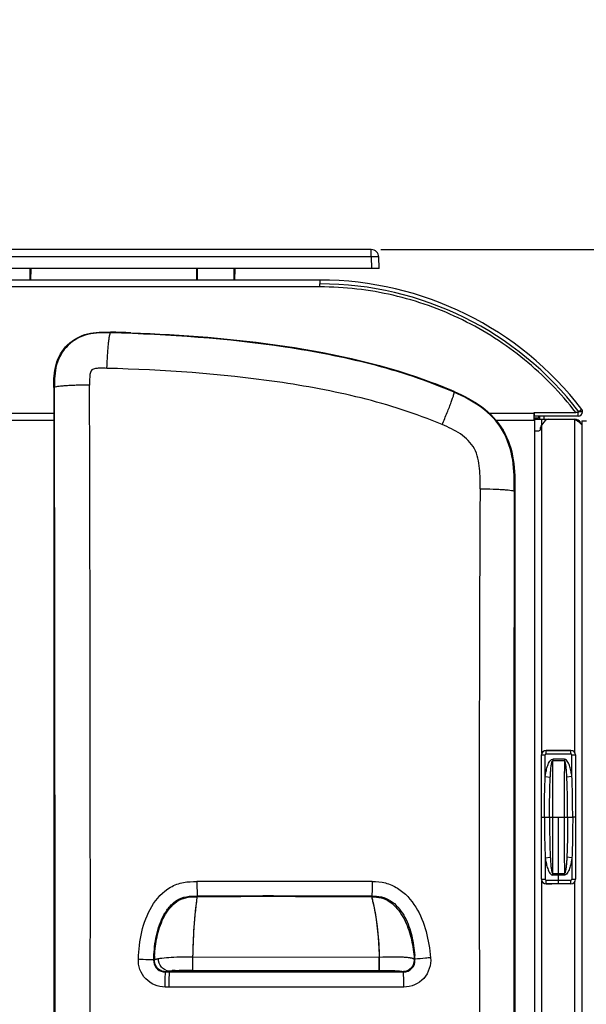
# Model space of a CAD drawing. Units: millimetres. Extents: x 0 to 594, y 0 to 420.
# Drawn here: x 122 to 152, y 137 to 189 of the extents above; entities that cross this region are included whole.
import ezdxf

# ---------------------------------------------------------------- set-up
doc = ezdxf.new("R2010")
doc.units = ezdxf.units.MM
doc.header["$LTSCALE"] = 32.67
doc.layers.get('0').update_dxf_attribs({"linetype": 'CONTINUOUS'})
doc.layers.add('SUPERFICI', color=7, linetype='CONTINUOUS')
doc.styles.get("Standard").update_dxf_attribs({"font": 'txt', "width": 0.85})
doc.dimstyles.new('DIMSTYLE_3', dxfattribs={"dimtxt": 3.5, "dimasz": 3.5, "dimexe": 1, "dimexo": 0.5, "dimgap": 0.875, "dimtad": 1, "dimdec": 0, "dimlfac": 5, "dimdsep": 46, "dimtxsty": 'STANDARD', "dimblk": '_FILLED', "dimblk1": '_FILLED', "dimblk2": '_FILLED', "dimcen": 0.09, "dimadec": 0, "dimazin": 2, "dimtp": 0.3, "dimtm": 0.3, "dimtfac": 1, "dimtdec": 0, "dimtofl": 0, "dimtmove": 0, "dimatfit": 3, "dimldrblk": '_FILLED', "dimfxl": 1, "dimtolj": 1, "dimarcsym": 0})

# ---------------------------------------------------------------- blocks, each defined once
blk = doc.blocks.new('_FILLED')
at = {"color": 0, "linetype": 'BYBLOCK'}
blk.add_solid([(0, 0), (-1, 0.143), (-1, -0.143)], dxfattribs=at)
blk = doc.blocks.new('*D4')
at = {"color": 2, "linetype": 'CONTINUOUS'}
for p, q in [((186.98, 176.532), (186.98, 188.586)), ((186.98, 188.586), (186.98, 172.042)), ((141.041, 176.532), (187.98, 176.532)), ((186.98, 162.552), (186.98, 172.042)), ((177.8, 167.552), (187.98, 167.552)), ((186.98, 167.552), (186.98, 162.552))]:
    blk.add_line(p, q, dxfattribs=at)
at = {"color": 2, "linetype": 'CONTINUOUS', "xscale": 3.5, "yscale": 3.5, "zscale": 3.5}
for p, rotation in [((186.98, 176.532), 270), ((186.98, 167.552), 90)]:
    blk.add_blockref('_FILLED', p, dxfattribs=dict(at, rotation=rotation))

msp = doc.modelspace()

# ---------------------------------------------------------------- linework, layer by layer
at = {"color": 7, "linetype": 'CONTINUOUS'}
for p, q in [((140.5406, 176.5318), (102.8344, 176.5318)), ((140.9625, 175.5318), (140.9404, 176.1462)), ((140.9624, 175.5318), (102.4127, 175.5318)), ((122.6841, 175.5318), (122.6789, 174.9318)), ((131.3963, 174.9318), (131.3911, 175.5318)), ((133.3841, 175.5318), (133.3789, 174.9318)), ((137.8558, 174.9318), (137.8558, 174.7318)), ((123.8909, 169.296), (123.8909, 115.719)), ((149.1097, 167.7918), (149.1097, 167.9918)), ((151.3925, 167.9918), (151.2712, 167.9918)), ((149.3897, 167.6318), (149.3897, 167.7918)), ((151.5897, 167.5521), (151.6746, 167.5521)), ((151.5897, 167.5521), (151.5897, 101.7521)), ((151.6746, 167.5521), (151.7034, 167.5521)), ((151.7034, 167.5521), (151.8415, 167.5521)), ((148.0834, 163.862), (148.0834, 122.3188)), ((149.7197, 150.2728), (150.0108, 150.2728)), ((151.0197, 150.2728), (150.7285, 150.2728)), ((149.4797, 143.5109), (149.4797, 150.0328)), ((151.2597, 150.0328), (151.2597, 143.5109)), ((149.7197, 143.2709), (150.0108, 143.2709)), ((151.0197, 143.2709), (150.7285, 143.2709)), ((129.73, 138.6526), (129.8524, 138.6526)), ((129.8524, 138.6526), (129.9747, 138.6526)), ((142.2087, 138.6527), (142.2409, 138.6527))]:
    msp.add_line(p, q, dxfattribs=at)
at = {"color": 9, "linetype": 'CONTINUOUS'}
for p, q in [((140.5407, 176.1458), (102.8345, 176.1458)), ((140.5407, 176.1458), (140.5407, 176.5318)), ((140.5407, 176.1458), (140.5627, 175.5318)), ((122.6441, 175.5318), (122.6389, 174.9318)), ((131.4363, 174.9318), (131.4311, 175.5318)), ((133.3441, 175.5318), (133.3389, 174.9318)), ((137.8558, 174.5718), (105.3236, 174.5718)), ((126.8754, 172.1999), (126.874, 172.1646)), ((123.8909, 169.296), (123.9259, 169.296)), ((144.9036, 169.0806), (144.8891, 169.0467)), ((119.2884, 167.9518), (123.8909, 167.9518)), ((146.7368, 167.9518), (149.0897, 167.9518)), ((151.3925, 167.7918), (151.3925, 167.9918)), ((151.5897, 168.1518), (151.4309, 168.0302)), ((151.6309, 168.0302), (151.4309, 168.0302)), ((149.2897, 167.6918), (149.0897, 167.6918)), ((149.2897, 167.6318), (149.2897, 167.6918)), ((149.4897, 150.0999), (149.4897, 167.6318)), ((151.2297, 150.1482), (151.2297, 167.6318)), ((148.0834, 163.862), (148.0455, 163.862)), ((149.7197, 150.0824), (149.7197, 150.2728)), ((151.0197, 150.2724), (149.7197, 150.2724)), ((151.0197, 150.0824), (151.0197, 150.2728)), ((149.4797, 150.0328), (149.67, 150.0328)), ((149.4801, 143.5109), (149.4801, 150.0328)), ((149.67, 148.905), (149.67, 150.0328)), ((149.7197, 150.0824), (151.0197, 150.0824)), ((150.6745, 149.8116), (150.0648, 149.8116)), ((150.0648, 149.8116), (150.0648, 149.7334)), ((150.0648, 149.7334), (150.6745, 149.7334)), ((150.6745, 149.8116), (150.6745, 149.7334)), ((151.0693, 150.0328), (151.2597, 150.0328)), ((151.0693, 148.905), (151.0693, 150.0328)), ((151.2593, 150.0328), (151.2593, 143.5109)), ((149.67, 148.905), (149.9357, 148.8646)), ((151.0693, 148.905), (150.8036, 148.8646)), ((149.6298, 146.7718), (150.0724, 146.7718)), ((150.667, 146.7718), (151.1095, 146.7718)), ((149.67, 144.6386), (149.9357, 144.6791)), ((149.67, 144.6386), (149.67, 143.5109)), ((151.0693, 144.6386), (150.8036, 144.6791)), ((151.0693, 144.6386), (151.0693, 143.5109)), ((150.0648, 143.8103), (150.6745, 143.8103)), ((150.0648, 143.7321), (150.0648, 143.8103)), ((150.6745, 143.7321), (150.0648, 143.7321)), ((150.6745, 143.7321), (150.6745, 143.8103)), ((149.4797, 143.5109), (149.67, 143.5109)), ((149.4897, 125.9399), (149.4897, 143.4437)), ((149.7197, 143.4612), (151.0197, 143.4612)), ((149.7197, 143.2709), (149.7197, 143.4612)), ((151.0197, 143.2713), (149.7197, 143.2713)), ((151.0197, 143.2709), (151.0197, 143.4612)), ((151.0693, 143.5109), (151.2597, 143.5109)), ((151.2297, 125.9882), (151.2297, 143.3955)), ((131.1942, 138.7431), (131.1947, 139.4452)), ((131.1947, 139.4452), (140.9629, 139.4354)), ((140.9624, 138.7348), (140.9629, 139.4354)), ((140.9784, 139.5542), (140.9629, 139.5542)), ((140.9629, 139.5542), (140.9629, 139.4354)), ((140.9629, 139.4354), (140.9818, 139.4356)), ((140.9813, 138.7348), (140.9818, 139.4354)), ((129.9747, 138.6664), (129.7673, 138.6664)), ((131.1942, 138.7431), (140.9623, 138.7348)), ((140.9623, 138.7348), (140.9792, 138.7348))]:
    msp.add_line(p, q, dxfattribs=at)
at = {"color": 3, "linetype": 'CONTINUOUS'}
for p, q in [((137.8558, 174.9318), (105.3236, 174.9318)), ((137.8558, 174.5718), (137.8558, 174.7318)), ((149.0897, 167.9918), (151.2712, 167.9918)), ((149.0897, 167.5918), (149.0897, 167.9918)), ((119.2884, 167.5918), (123.8909, 167.5918)), ((147.0789, 167.5918), (149.0897, 167.5918)), ((151.3925, 167.7918), (149.1097, 167.7918)), ((149.1297, 167.6318), (151.2297, 167.6318)), ((149.1297, 101.9254), (149.1297, 167.6318)), ((149.6697, 167.5604), (149.4765, 167.3301)), ((149.5897, 167.7918), (149.5897, 167.6318)), ((149.1297, 167.0318), (149.3297, 167.0318)), ((149.4297, 167.1318), (149.4297, 167.2015)), ((149.7097, 150.2718), (150.9897, 150.2718)), ((150.9897, 143.2718), (149.7097, 143.2718))]:
    msp.add_line(p, q, dxfattribs=at)
at = {"color": 6, "linetype": 'CONTINUOUS'}
for p, q in [((149.4797, 146.7718), (149.6298, 146.7718)), ((150.0724, 146.7718), (150.667, 146.7718)), ((150.3697, 143.2713), (150.3697, 146.7718)), ((151.2597, 146.7718), (151.1095, 146.7718))]:
    msp.add_line(p, q, dxfattribs=at)
at = {"color": 7, "linetype": 'CONTINUOUS'}
for centre, radius, start, end in [((140.5406, 176.1318), 0.4, 2.12106, 89.99398), ((137.8558, 157.6318), 17.1, 37.4517, 90), ((124.2839, 70.2271), 102.0056, 87.950095, 88.544234), ((124.2962, 70.7794), 101.4533, 87.945896, 88.543268), ((135.1191, 146.7604), 24.3706, 66.32859, 68.9718), ((135.2269, 147.023), 24.0869, 66.32679, 68.98712), ((151.3925, 168.0302), 0.0384, 270, 360), ((149.7197, 150.0328), 0.24, 90, 180), ((151.0197, 150.0328), 0.24, 0, 90), ((149.7197, 143.5109), 0.24, 180, 270), ((151.0197, 143.5109), 0.24, 270, 360), ((135.0662, -4350.4415), 4493.0766, 89.9300781, 90.046368), ((130.0168, 138.4959), 12.8469, 3.54661, 4.57593), ((129.7305, 139.2527), 0.6001, 177.85035, 260.74974), ((142.2403, 139.2527), 0.6, 270.05675, 3.62623), ((129.7304, 139.2521), 0.5996, 260.75296, 269.96598)]:
    msp.add_arc(centre, radius, start, end, dxfattribs=at)
at = {"color": 3, "linetype": 'CONTINUOUS'}
for centre, radius, start, end in [((137.8558, 157.6318), 17.3, 37.4517, 90), ((151.3925, 168.0302), 0.2384, 270, 360), ((151.4309, 168.0302), 0.2, 0, 37.4517), ((149.6297, 167.2015), 0.2, 140, 180), ((149.8229, 167.4318), 0.2, 90, 140), ((151.2297, 167.2718), 0.36, 33.76874, 90), ((149.3297, 167.1318), 0.1, 270, 360)]:
    msp.add_arc(centre, radius, start, end, dxfattribs=at)
at = {"color": 9, "linetype": 'CONTINUOUS'}
for centre, radius, start, end in [((-8727.1832, 142.3842), 8852.9933, 359.82652441, 0.17502993), ((-11101.0013, 142.4478), 11224.9593, 359.86357434, 0.13704183), ((3814.9663, 146.0276), 3668.7588, 179.7195411, 180.3722371), ((9409.1342, 142.6867), 9261.113, 179.86899462, 180.1260106), ((149.7197, 150.0328), 0.2396, 90, 180), ((151.0197, 150.0328), 0.2396, 0, 90), ((149.7197, 150.0328), 0.0497, 90, 180), ((-423.2079, 146.7906), 573.2803, 359.9981233, 0.2941125), ((723.9472, 146.7906), 573.2803, 179.7058875, 180.0018767), ((151.0197, 150.0328), 0.0497, 0, 90), ((-423.2079, 146.7531), 573.2803, 359.7058875, 0.0018767), ((723.9472, 146.7531), 573.2803, 179.9981233, 180.2941125), ((135.1597, -1365.6075), 1509.0088, 89.7935507, 90.142719), ((149.7197, 143.5109), 0.2396, 180, 270), ((149.7197, 143.5109), 0.0497, 180, 270), ((151.0197, 143.5109), 0.2396, 270, 360), ((151.0197, 143.5109), 0.0497, 270, 360), ((135.0501, -1459.8345), 1602.4349, 89.802945, 90.12963), ((140.5082, 138.7298), 11.3539, 176.16052, 176.65401), ((119.1246, 138.8715), 21.8644, 1.47808, 1.78951), ((129.7632, 139.2663), 0.5956, 176.99481, 179.08936), ((141.7635, 138.6564), 12.6113, 176.65378, 177.08603), ((142.2033, 139.2673), 0.6035, 337.934, 351.57575), ((142.202, 139.267), 0.6048, 351.62116, 5.61147), ((129.7672, 139.2667), 0.6003, 262.20794, 270.00876), ((129.9777, 139.2982), 0.589, 249.57342, 260.19474), ((129.9772, 139.2944), 0.5851, 260.17448, 269.75187), ((130.2764, 135.8293), 2.887, 96.10926, 96.67873), ((142.2084, 139.26), 0.5934, 270.02854, 273.04781)]:
    msp.add_arc(centre, radius, start, end, dxfattribs=at)
for points, knots in [([(140.9404, 176.1466), (140.9402, 176.1494), (140.925, 176.1497), (140.9066, 176.1506), (140.8677, 176.1513), (140.797, 176.1524), (140.6854, 176.151), (140.5916, 176.1454), (140.5407, 176.1458)], [0, 0, 0, 0, 0.0210415, 0.0780222, 0.1705256, 0.2946597, 0.6183269, 1, 1, 1, 1]), ([(126.874, 172.1646), (126.476, 172.1758), (125.6677, 172.1791), (124.5583, 171.5954), (123.9429, 170.5025), (123.9255, 169.6943), (123.9259, 169.296)], [0, 0, 0, 0, 0.2507409, 0.5000033, 0.7492082, 1, 1, 1, 1]), ([(126.6822, 170.3041), (126.69, 170.5398), (126.7054, 170.8814), (126.7355, 171.3148), (126.7598, 171.5899), (126.7863, 171.8153), (126.8121, 171.9909), (126.8392, 172.0951), (126.8582, 172.1574), (126.8745, 172.1646)], [0, 0, 0, 0, 0.3767529, 0.5457112, 0.6941214, 0.8170165, 0.9104213, 0.9715761, 1, 1, 1, 1]), ([(144.8891, 169.0467), (143.4864, 169.6595), (140.5577, 170.6108), (134.535, 171.7656), (129.935, 172.0789), (126.874, 172.1646)], [0, 0, 0, 0, 0.2499054, 0.5000856, 1, 1, 1, 1]), ([(126.6822, 170.3041), (126.5469, 170.3079), (126.3415, 170.312), (126.0771, 170.2982), (125.8619, 170.245), (125.7902, 170.0341), (125.77, 169.7696), (125.7686, 169.5642), (125.7688, 169.4287)], [0, 0, 0, 0, 0.2505228, 0.3759681, 0.4999673, 0.6237945, 0.7493251, 1, 1, 1, 1]), ([(144.2625, 167.353), (142.8912, 167.9406), (140.0272, 168.8397), (134.1495, 169.9228), (129.666, 170.22), (126.6822, 170.3041)], [0, 0, 0, 0, 0.249871, 0.5000652, 1, 1, 1, 1]), ([(125.7688, 169.4287), (125.5352, 169.427), (125.1971, 169.4207), (124.7678, 169.403), (124.4956, 169.3872), (124.2727, 169.368), (124.0989, 169.3488), (123.9957, 169.3256), (123.9338, 169.3107), (123.9259, 169.2954)], [0, 0, 0, 0, 0.3778112, 0.5468935, 0.6952548, 0.8179936, 0.9111808, 0.972062, 1, 1, 1, 1]), ([(144.2625, 167.353), (144.3531, 167.5636), (144.4815, 167.8693), (144.6373, 168.2602), (144.7326, 168.5087), (144.8055, 168.7141), (144.8605, 168.8748), (144.8821, 168.9748), (144.8978, 169.0334), (144.8888, 169.0469)], [0, 0, 0, 0, 0.3798652, 0.5492248, 0.697535, 0.8200078, 0.9127908, 0.9731222, 1, 1, 1, 1]), ([(148.0455, 163.862), (148.0466, 164.4089), (148.0486, 165.5059), (147.534, 167.1084), (146.3765, 168.336), (145.39, 168.8279), (144.8891, 169.0467)], [0, 0, 0, 0, 0.2504658, 0.5001301, 0.7496992, 1, 1, 1, 1]), ([(146.2514, 163.9859), (146.2532, 164.3437), (146.265, 165.0526), (146.0518, 166.1425), (145.2432, 166.9216), (144.5913, 167.2122), (144.2625, 167.353)], [0, 0, 0, 0, 0.2507849, 0.5003739, 0.7493293, 1, 1, 1, 1]), ([(146.2514, 163.9859), (146.4797, 163.984), (146.8099, 163.9778), (147.2285, 163.9612), (147.493, 163.9465), (147.7092, 163.9287), (147.8776, 163.9114), (147.9776, 163.8895), (148.0374, 163.8767), (148.0455, 163.8622)], [0, 0, 0, 0, 0.3796145, 0.5487601, 0.6968629, 0.8191868, 0.9119369, 0.9724407, 1, 1, 1, 1]), ([(149.67, 148.905), (149.683, 148.9904), (149.7129, 149.1607), (149.7636, 149.37), (149.8205, 149.535), (149.886, 149.6833), (149.9822, 149.8116), (150.0648, 149.8116)], [0, 0, 0, 0, 0.2527783, 0.5055022, 0.6318791, 0.7582049, 1, 1, 1, 1]), ([(149.9357, 148.8646), (149.9394, 148.9388), (149.9458, 149.05), (149.9565, 149.1981), (149.9662, 149.309), (149.9779, 149.4197), (149.9902, 149.5115), (150.0028, 149.5847), (150.0143, 149.6388), (150.0276, 149.6841), (150.0415, 149.7163), (150.0558, 149.7335), (150.0648, 149.7334)], [0, 0, 0, 0, 0.2506084, 0.3758255, 0.5009809, 0.6260729, 0.7510998, 0.8135944, 0.8760757, 0.9385326, 0.9697683, 1, 1, 1, 1]), ([(151.0693, 148.905), (151.0563, 148.9904), (151.0264, 149.1607), (150.9757, 149.37), (150.9188, 149.535), (150.8534, 149.6833), (150.7571, 149.8116), (150.6745, 149.8116)], [0, 0, 0, 0, 0.2527783, 0.5055022, 0.6318791, 0.7582049, 1, 1, 1, 1]), ([(150.8036, 148.8646), (150.7999, 148.9388), (150.7936, 149.05), (150.7828, 149.1981), (150.7732, 149.309), (150.7615, 149.4197), (150.7492, 149.5115), (150.7365, 149.5847), (150.725, 149.6388), (150.7117, 149.6841), (150.6978, 149.7163), (150.6835, 149.7335), (150.6745, 149.7334)], [0, 0, 0, 0, 0.2506084, 0.3758255, 0.5009809, 0.6260729, 0.7510998, 0.8135944, 0.8760757, 0.9385326, 0.9697683, 1, 1, 1, 1]), ([(149.6298, 146.7718), (149.6298, 147.1275), (149.634, 147.8387), (149.6525, 148.5499), (149.67, 148.905)], [0, 0, 0, 0, 0.5000078, 1, 1, 1, 1]), ([(149.8967, 146.7718), (149.8967, 147.121), (149.9005, 147.8188), (149.9183, 148.5165), (149.9357, 148.8646)], [0, 0, 0, 0, 0.500499, 1, 1, 1, 1]), ([(150.8427, 146.7718), (150.8427, 147.121), (150.8388, 147.8188), (150.8211, 148.5165), (150.8036, 148.8646)], [0, 0, 0, 0, 0.500499, 1, 1, 1, 1]), ([(151.1095, 146.7718), (151.1095, 147.1275), (151.1053, 147.8387), (151.0868, 148.5499), (151.0693, 148.905)], [0, 0, 0, 0, 0.5000078, 1, 1, 1, 1]), ([(149.6298, 146.7718), (149.6298, 146.4162), (149.634, 145.705), (149.6525, 144.9938), (149.67, 144.6386)], [0, 0, 0, 0, 0.5000078, 1, 1, 1, 1]), ([(149.8967, 146.7718), (149.8967, 146.4226), (149.9005, 145.7249), (149.9183, 145.0272), (149.9357, 144.6791)], [0, 0, 0, 0, 0.500499, 1, 1, 1, 1]), ([(150.8427, 146.7718), (150.8427, 146.4226), (150.8388, 145.7249), (150.8211, 145.0272), (150.8036, 144.6791)], [0, 0, 0, 0, 0.500499, 1, 1, 1, 1]), ([(151.1095, 146.7718), (151.1095, 146.4162), (151.1053, 145.705), (151.0868, 144.9938), (151.0693, 144.6386)], [0, 0, 0, 0, 0.5000078, 1, 1, 1, 1]), ([(149.67, 144.6386), (149.683, 144.5533), (149.7129, 144.3829), (149.7636, 144.1737), (149.8205, 144.0086), (149.886, 143.8604), (149.9822, 143.7321), (150.0648, 143.7321)], [0, 0, 0, 0, 0.2527783, 0.5055022, 0.6318791, 0.7582049, 1, 1, 1, 1]), ([(149.9357, 144.6791), (149.9394, 144.6049), (149.9458, 144.4937), (149.9565, 144.3455), (149.9662, 144.2346), (149.9779, 144.124), (149.9902, 144.0321), (150.0028, 143.959), (150.0143, 143.9049), (150.0276, 143.8595), (150.0415, 143.8273), (150.0558, 143.8102), (150.0648, 143.8103)], [0, 0, 0, 0, 0.2506084, 0.3758255, 0.5009809, 0.6260729, 0.7510998, 0.8135944, 0.8760757, 0.9385326, 0.9697683, 1, 1, 1, 1]), ([(150.8036, 144.6791), (150.7999, 144.6049), (150.7936, 144.4937), (150.7828, 144.3455), (150.7732, 144.2346), (150.7615, 144.124), (150.7492, 144.0321), (150.7365, 143.959), (150.725, 143.9049), (150.7117, 143.8595), (150.6978, 143.8273), (150.6835, 143.8102), (150.6745, 143.8103)], [0, 0, 0, 0, 0.2506084, 0.3758255, 0.5009809, 0.6260729, 0.7510998, 0.8135944, 0.8760757, 0.9385326, 0.9697683, 1, 1, 1, 1]), ([(151.0693, 144.6386), (151.0563, 144.5533), (151.0264, 144.3829), (150.9757, 144.1737), (150.9188, 144.0086), (150.8534, 143.8604), (150.7571, 143.7321), (150.6745, 143.7321)], [0, 0, 0, 0, 0.2527783, 0.5055022, 0.6318791, 0.7582049, 1, 1, 1, 1]), ([(128.3277, 139.3336), (128.3525, 139.8099), (128.455, 140.7631), (128.9427, 142.119), (129.7733, 143.0489), (130.6828, 143.381), (131.1626, 143.396), (131.4009, 143.3966)], [0, 0, 0, 0, 0.2508824, 0.5011487, 0.7496039, 0.8746529, 1, 1, 1, 1]), ([(131.4009, 143.3966), (131.4012, 143.2385), (131.4054, 142.9835), (131.4099, 142.728), (131.4192, 142.6313)], [0, 0, 0, 0, 0.6194333, 1, 1, 1, 1]), ([(140.597, 143.3915), (140.5966, 143.2348), (140.5907, 142.9807), (140.5835, 142.7257), (140.5701, 142.629)], [0, 0, 0, 0, 0.6160671, 1, 1, 1, 1]), ([(140.597, 143.3915), (140.8282, 143.3909), (141.2955, 143.3553), (142.1555, 142.9777), (142.9546, 142.0839), (143.473, 140.7817), (143.6106, 139.8604), (143.6564, 139.3989)], [0, 0, 0, 0, 0.1250832, 0.2500571, 0.4988927, 0.7491393, 1, 1, 1, 1]), ([(129.1798, 139.4901), (129.2025, 139.8283), (129.2806, 140.5031), (129.5401, 141.3193), (129.8845, 141.9055), (130.228, 142.286), (130.6793, 142.5427), (131.0205, 142.5861), (131.1894, 142.5928)], [0, 0, 0, 0, 0.2504086, 0.5004371, 0.6255785, 0.750523, 0.8751434, 1, 1, 1, 1]), ([(131.1947, 139.4452), (131.2049, 139.9618), (131.2433, 141.0276), (131.3487, 142.0901), (131.43, 142.6336)], [0, 0, 0, 0, 0.4845888, 1, 1, 1, 1]), ([(131.3901, 142.3522), (131.3939, 142.3811), (131.4051, 142.4625), (131.4165, 142.5439), (131.4246, 142.5963)], [0, 0, 0, 0, 0.3539835, 1, 1, 1, 1]), ([(131.4202, 142.6219), (131.4208, 142.6165), (131.4219, 142.6079), (131.4234, 142.5993), (131.4246, 142.5963)], [0, 0, 0, 0, 0.6312887, 1, 1, 1, 1]), ([(140.5494, 142.6317), (140.5672, 142.5807), (140.6153, 142.3727), (140.7383, 141.8484), (140.8854, 140.8748), (140.9432, 140.052), (140.9629, 139.5542)], [0, 0, 0, 0, 0.0521807, 0.205355, 0.5196266, 1, 1, 1, 1]), ([(140.5683, 142.6172), (140.5674, 142.6116), (140.5656, 142.6028), (140.5632, 142.594), (140.5616, 142.591)], [0, 0, 0, 0, 0.6225172, 1, 1, 1, 1]), ([(140.5759, 142.5375), (140.5787, 142.5266), (140.593, 142.4709), (140.6068, 142.415), (140.6175, 142.3701)], [0, 0, 0, 0, 0.1969472, 1, 1, 1, 1]), ([(140.8176, 142.5815), (140.9875, 142.5653), (141.3259, 142.4742), (141.748, 142.1685), (142.0786, 141.7709), (142.418, 141.1728), (142.6805, 140.3483), (142.7708, 139.6675), (142.8039, 139.3261)], [0, 0, 0, 0, 0.1245901, 0.2494012, 0.3744394, 0.4995841, 0.7496111, 1, 1, 1, 1]), ([(131.1947, 139.4452), (131.2017, 139.8001), (131.2317, 140.7711), (131.3083, 141.7411), (131.3901, 142.3522)], [0, 0, 0, 0, 0.3653512, 1, 1, 1, 1]), ([(140.6175, 142.3701), (140.6452, 142.2538), (140.846, 141.3289), (140.9304, 140.3803), (140.9629, 139.5542)], [0, 0, 0, 0, 0.1263262, 1, 1, 1, 1]), ([(129.3849, 139.3554), (129.4115, 139.3595), (129.469, 139.3755), (129.6941, 139.3921), (130.2682, 139.4541), (130.8151, 139.4458), (131.1947, 139.4452)], [0, 0, 0, 0, 0.0445463, 0.0982912, 0.3722768, 1, 1, 1, 1]), ([(140.9818, 139.4354), (141.2131, 139.4357), (141.7391, 139.4597), (142.2692, 139.4491), (142.5616, 139.4051)], [0, 0, 0, 0, 0.4389393, 1, 1, 1, 1]), ([(140.9818, 139.4354), (141.2228, 139.4357), (141.6164, 139.4584), (142.1571, 139.4422), (142.5293, 139.4198), (142.782, 139.3628), (142.8391, 139.2906)], [0, 0, 0, 0, 0.3840792, 0.6302641, 0.8533318, 1, 1, 1, 1]), ([(142.5616, 139.4051), (142.5925, 139.4004), (142.6757, 139.3855), (142.7613, 139.3596), (142.8039, 139.3261)], [0, 0, 0, 0, 0.3650181, 1, 1, 1, 1]), ([(129.7333, 137.8579), (129.3637, 137.8579), (128.5912, 138.1766), (128.3086, 138.9644), (128.3277, 139.3336)], [0, 0, 0, 0, 0.4999319, 1, 1, 1, 1]), ([(128.3277, 139.3336), (128.415, 139.329), (128.6838, 139.316), (128.9526, 139.301), (129.1343, 139.2975)], [0, 0, 0, 0, 0.3246559, 1, 1, 1, 1]), ([(129.1308, 139.2752), (129.1542, 139.2947), (129.2411, 139.3249), (129.3268, 139.3463), (129.3849, 139.3554)], [0, 0, 0, 0, 0.3410906, 1, 1, 1, 1]), ([(129.1685, 139.2975), (129.1787, 139.3021), (129.2372, 139.3243), (129.2992, 139.3349), (129.3489, 139.3477)], [0, 0, 0, 0, 0.1786882, 1, 1, 1, 1]), ([(143.6564, 139.3989), (143.6939, 139.0209), (143.431, 138.1958), (142.6355, 137.8576), (142.2559, 137.8576)], [0, 0, 0, 0, 0.5002102, 1, 1, 1, 1]), ([(143.6564, 139.3989), (143.567, 139.39), (143.2932, 139.3644), (143.0195, 139.3353), (142.8345, 139.3265)], [0, 0, 0, 0, 0.3264241, 1, 1, 1, 1]), ([(129.73, 138.6526), (129.7398, 138.6576), (129.8174, 138.6845), (129.8997, 138.6925), (129.9701, 138.7)], [0, 0, 0, 0, 0.1335945, 1, 1, 1, 1]), ([(129.7333, 137.8579), (129.7332, 138.0271), (129.7419, 138.2898), (129.7421, 138.5557), (129.7606, 138.6484)], [0, 0, 0, 0, 0.6415495, 1, 1, 1, 1]), ([(129.7673, 138.6664), (129.7729, 138.6681), (129.8011, 138.6754), (129.8297, 138.6808), (129.8527, 138.6845)], [0, 0, 0, 0, 0.2021105, 1, 1, 1, 1]), ([(129.942, 137.8579), (129.9419, 138.0317), (129.9429, 138.2663), (129.9571, 138.5313), (129.9621, 138.6241), (129.9697, 138.6551)], [0, 0, 0, 0, 0.6532084, 0.8799137, 1, 1, 1, 1]), ([(129.9747, 138.7092), (130.0035, 138.7122), (130.0437, 138.7159), (130.0839, 138.719), (130.0952, 138.7198)], [0, 0, 0, 0, 0.7197265, 1, 1, 1, 1]), ([(130.0952, 138.7198), (130.1383, 138.723), (130.5041, 138.7459), (130.8709, 138.7434), (131.1942, 138.7431)], [0, 0, 0, 0, 0.1178745, 1, 1, 1, 1]), ([(140.9792, 138.7348), (141.3395, 138.7345), (141.7581, 138.7435), (142.1852, 138.6807), (142.2409, 138.6527)], [0, 0, 0, 0, 0.8526532, 1, 1, 1, 1]), ([(140.9792, 138.7348), (141.1317, 138.7347), (141.4578, 138.735), (141.7841, 138.7238), (141.9572, 138.7085)], [0, 0, 0, 0, 0.467376, 1, 1, 1, 1]), ([(141.9572, 138.7085), (141.9902, 138.7056), (142.0746, 138.6966), (142.1598, 138.6841), (142.2087, 138.6666)], [0, 0, 0, 0, 0.3893272, 1, 1, 1, 1]), ([(142.2559, 137.8576), (142.256, 138.0269), (142.2536, 138.2571), (142.2358, 138.5201), (142.2272, 138.6153), (142.218, 138.6485)], [0, 0, 0, 0, 0.6408511, 0.8696323, 1, 1, 1, 1])]:
    msp.add_open_spline(points, degree=3, knots=knots, dxfattribs=at)
at = {"color": 3, "linetype": 'CONTINUOUS'}
for points, knots in [([(151.2712, 167.9918), (150.4849, 169.01), (148.6708, 170.8722), (145.394, 172.9728), (141.7264, 174.2792), (139.1428, 174.5718), (137.8558, 174.5718)], [0, 0, 0, 0, 0.2499493, 0.4999336, 0.74995, 1, 1, 1, 1]), ([(151.5288, 167.407), (151.5318, 167.4036), (151.5376, 167.3967), (151.5431, 167.3897), (151.5458, 167.3861)], [0, 0, 0, 0, 0.5074493, 1, 1, 1, 1])]:
    msp.add_open_spline(points, degree=3, knots=knots, dxfattribs=at)
at = {"color": 7, "linetype": 'CONTINUOUS'}
for points, knots in [([(123.8909, 169.2962), (123.8914, 169.699), (123.9107, 170.5164), (124.5344, 171.62), (125.655, 172.212), (126.4726, 172.2101), (126.8754, 172.1999)], [0, 0, 0, 0, 0.2508025, 0.4999807, 0.749127, 1, 1, 1, 1]), ([(123.8909, 169.296), (123.8914, 169.6989), (123.9108, 170.5163), (124.5344, 171.6201), (125.6551, 172.2119), (126.4726, 172.2101), (126.8754, 172.1999)], [0, 0, 0, 0, 0.2508291, 0.4999877, 0.7491592, 1, 1, 1, 1]), ([(127.9326, 172.1675), (130.6331, 172.0706), (136.0209, 171.6588), (141.3454, 170.4769), (143.8639, 169.5081)], [0, 0, 0, 0, 0.5003441, 1, 1, 1, 1]), ([(127.9326, 172.1675), (130.633, 172.0704), (136.0208, 171.6587), (141.3455, 170.4774), (143.8639, 169.5081)], [0, 0, 0, 0, 0.5003314, 1, 1, 1, 1]), ([(144.8982, 169.083), (145.4025, 168.8615), (146.3962, 168.3665), (147.5614, 167.1306), (148.0842, 165.5185), (148.0832, 164.4133), (148.0834, 163.862)], [0, 0, 0, 0, 0.250397, 0.4998218, 0.7493361, 1, 1, 1, 1]), ([(144.9036, 169.0806), (145.4074, 168.8595), (146.399, 168.3628), (147.5626, 167.1275), (148.0829, 165.5165), (148.0832, 164.4126), (148.0834, 163.862)], [0, 0, 0, 0, 0.2503584, 0.4998455, 0.7494171, 1, 1, 1, 1]), ([(149.2897, 167.6918), (149.2983, 167.6973), (149.3288, 167.717), (149.3601, 167.7379), (149.3763, 167.7585)], [0, 0, 0, 0, 0.2812893, 1, 1, 1, 1]), ([(129.1308, 139.2752), (129.1451, 139.6583), (129.2076, 140.4242), (129.4883, 141.3545), (129.8858, 142.0129), (130.2995, 142.4266), (130.8532, 142.6355), (131.2385, 142.6335), (131.43, 142.6336)], [0, 0, 0, 0, 0.2504257, 0.5003819, 0.6255287, 0.7503884, 0.8748747, 1, 1, 1, 1]), ([(140.6895, 142.6304), (140.8617, 142.6261), (141.21, 142.5853), (141.6757, 142.3354), (142.0408, 141.9614), (142.415, 141.3773), (142.7056, 140.5526), (142.795, 139.8653), (142.8227, 139.5208)], [0, 0, 0, 0, 0.1248118, 0.2495244, 0.3745364, 0.4996939, 0.7496591, 1, 1, 1, 1])]:
    msp.add_open_spline(points, degree=3, knots=knots, dxfattribs=at)
for points in [[(149.2897, 167.6918), (149.3052, 167.7162), (149.3203, 167.7411), (149.3397, 167.7625)], [(149.3397, 167.7625), (149.3526, 167.7769), (149.3703, 167.7918), (149.3897, 167.7918)], [(149.3763, 167.7585), (149.3837, 167.7679), (149.3897, 167.7799), (149.3897, 167.7918)], [(140.5494, 142.6317), (140.5961, 142.6317), (140.6428, 142.6315), (140.6895, 142.6304)], [(129.9747, 138.6613), (134.0527, 138.6549), (138.1307, 138.6519), (142.2087, 138.6527)]]:
    msp.add_open_spline(points, degree=3, dxfattribs=at)
at = {"color": 3, "linetype": 'CONTINUOUS'}
for points in [[(151.2297, 167.6318), (151.2759, 167.6024), (151.3223, 167.573), (151.3674, 167.5418)], [(151.3674, 167.5418), (151.4089, 167.5133), (151.4496, 167.4834), (151.4868, 167.4495)], [(151.4868, 167.4495), (151.5015, 167.4361), (151.5157, 167.422), (151.5288, 167.407)], [(151.5458, 167.3861), (151.5615, 167.3652), (151.5751, 167.3419), (151.5827, 167.3168)], [(151.5827, 167.3168), (151.5872, 167.3023), (151.5897, 167.287), (151.5897, 167.2718)]]:
    msp.add_open_spline(points, degree=3, dxfattribs=at)
at = {"color": 9, "linetype": 'CONTINUOUS'}
for points in [[(131.1894, 142.5928), (131.2678, 142.5959), (131.3462, 142.5962), (131.4246, 142.5963)], [(140.5613, 142.591), (140.5973, 142.5909), (140.6333, 142.5907), (140.6693, 142.5899)], [(140.5613, 142.591), (140.5664, 142.5732), (140.5712, 142.5554), (140.5759, 142.5375)], [(140.6693, 142.5899), (140.7188, 142.5887), (140.7683, 142.5862), (140.8176, 142.5815)], [(129.2374, 138.9853), (129.1908, 139.0733), (129.1661, 139.1762), (129.1677, 139.2758)], [(129.4573, 138.7526), (129.3659, 138.8078), (129.2873, 138.891), (129.2374, 138.9853)], [(129.3489, 139.3477), (129.3608, 139.3508), (129.3727, 139.3535), (129.3849, 139.3554)], [(129.5397, 138.9042), (129.432, 139.0231), (129.3724, 139.2001), (129.3854, 139.36)], [(129.7721, 138.7462), (129.6843, 138.779), (129.6026, 138.8348), (129.5397, 138.9042)], [(142.7626, 139.0405), (142.7113, 138.9142), (142.6091, 138.8006), (142.4887, 138.7365)], [(129.6858, 138.672), (129.6058, 138.6829), (129.5264, 138.7109), (129.4573, 138.7526)], [(129.8527, 138.6845), (129.8819, 138.6893), (129.9112, 138.6932), (129.9406, 138.6967)], [(142.2087, 138.6666), (138.1307, 138.6658), (134.0527, 138.6687), (129.9747, 138.6752)], [(142.4887, 138.7365), (142.4127, 138.6961), (142.3259, 138.672), (142.2399, 138.6674)], [(129.9414, 137.8623), (129.872, 137.8623), (129.8027, 137.8579), (129.7333, 137.8579)], [(142.2559, 137.8576), (138.1511, 137.8581), (134.0462, 137.856), (129.9414, 137.8623)]]:
    msp.add_open_spline(points, degree=3, dxfattribs=at)
at = {"layer": 'SUPERFICI', "color": 9, "linetype": 'CONTINUOUS'}
for p, q in [((131.1942, 138.7431), (131.1947, 139.4452)), ((131.1947, 139.4452), (140.9629, 139.4354)), ((140.9624, 138.7348), (140.9629, 139.4354)), ((140.9784, 139.5542), (140.9629, 139.5542)), ((140.9629, 139.5542), (140.9629, 139.4354)), ((140.9629, 139.4354), (140.9818, 139.4356)), ((140.9813, 138.7348), (140.9818, 139.4354)), ((131.1942, 138.7431), (140.9623, 138.7348)), ((140.9623, 138.7348), (140.9792, 138.7348))]:
    msp.add_line(p, q, dxfattribs=at)
for centre, radius, start, end in [((119.1246, 138.8715), 21.8644, 1.47808, 1.78951), ((129.9777, 139.2982), 0.589, 249.57342, 260.19474), ((129.9772, 139.2944), 0.5851, 260.17448, 269.75187), ((130.5742, 132.2535), 6.4841, 92.75063, 94.23658)]:
    msp.add_arc(centre, radius, start, end, dxfattribs=at)
for points, knots in [([(129.3849, 139.3554), (129.4115, 139.3595), (129.469, 139.3755), (129.6941, 139.3921), (130.2682, 139.4541), (130.8151, 139.4458), (131.1947, 139.4452)], [0, 0, 0, 0, 0.0445463, 0.0982912, 0.3722768, 1, 1, 1, 1]), ([(129.9747, 138.7092), (130.0035, 138.7122), (130.0437, 138.7159), (130.0839, 138.719), (130.0952, 138.7198)], [0, 0, 0, 0, 0.7197265, 1, 1, 1, 1]), ([(130.2631, 138.7301), (130.3057, 138.7322), (130.6158, 138.7452), (130.9264, 138.7434), (131.1942, 138.7431)], [0, 0, 0, 0, 0.1374209, 1, 1, 1, 1])]:
    msp.add_open_spline(points, degree=3, knots=knots, dxfattribs=at)
for points in [[(129.5397, 138.9042), (129.432, 139.0231), (129.3724, 139.2001), (129.3854, 139.36)], [(129.7721, 138.7462), (129.6843, 138.779), (129.6026, 138.8348), (129.5397, 138.9042)]]:
    msp.add_open_spline(points, degree=3, dxfattribs=at)

# ---------------------------------------------------------------- dimensions: what is measured, and where the dimension line sits
at = {"color": 2, "linetype": 'CONTINUOUS'}
dim = msp.add_linear_dim(base=(186.9799, 167.5521), p1=(140.5407, 176.5318), p2=(177.2997, 167.5521), angle=270, dimstyle='DIMSTYLE_3', dxfattribs=at)
dim.commit()
dim.dimension.update_dxf_attribs({"geometry": '*D4', "text_midpoint": (186.9799, 183.336), "dimtype": 160})

doc.saveas('drawing.dxf')
